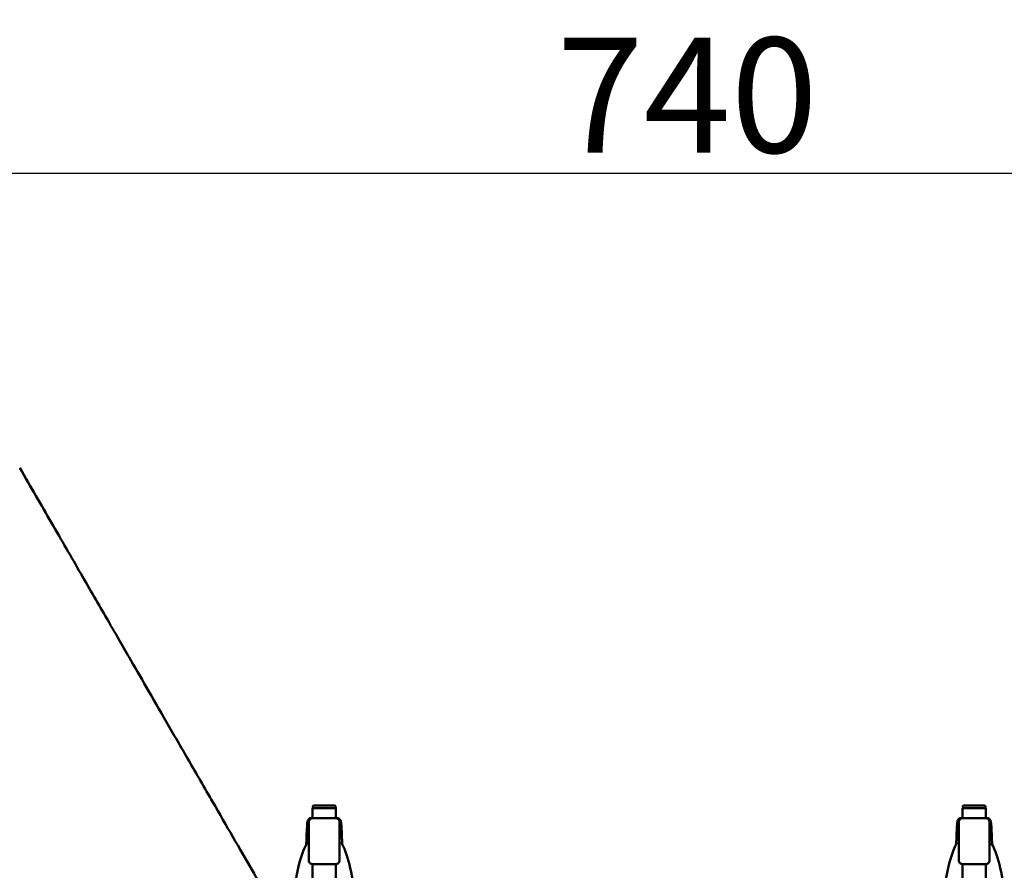
# Model space of a CAD drawing. Units: millimetres. Extents: x 2473 to 20439, y 12569 to 27695.
# Drawn here: x 8418 to 10986, y 25476 to 27695 of the extents above; entities that cross this region are included whole.
import ezdxf

# ---------------------------------------------------------------- set-up
doc = ezdxf.new("R2010")
doc.units = ezdxf.units.MM
doc.layers.add('MD_Visible', color=7, linetype='Continuous', lineweight=50)
doc.styles.get("Standard").update_dxf_attribs({"font": 'TT0246M.TTF'})
doc.dimstyles.new('OLCU', dxfattribs={"dimtxt": 300, "dimasz": 150, "dimexe": 0.18, "dimexo": 0.0625, "dimgap": 50, "dimtad": 1, "dimdec": 0, "dimlfac": 0.1, "dimrnd": 5, "dimzin": 0, "dimdsep": 46, "dimtxsty": 'Standard', "dimcen": 0.09, "dimse1": 1, "dimse2": 1, "dimadec": 0, "dimazin": 0, "dimtfac": 1, "dimtdec": 0, "dimtofl": 0, "dimtmove": 0, "dimatfit": 3, "dimfxl": 1, "dimtolj": 1, "dimtzin": 0, "dimarcsym": 0})

# ---------------------------------------------------------------- blocks, each defined once
blk = doc.blocks.new('CustomObjectsInViewport5_0')
at = {"layer": 'MD_Visible'}
for p, q in [((5464.8, 8681.1), (5404.5, 8681.1)), ((5404.5, 8681.1), (5404.5, 8655.6)), ((5460.9, 8688.6), (5408.4, 8688.6)), ((5464.8, 8681.1), (5464.8, 8655.6)), ((7159.4, 8681.1), (7099.1, 8681.1)), ((7099.1, 8681.1), (7099.1, 8655.6)), ((7155.5, 8688.6), (7103, 8688.6)), ((7159.4, 8681.1), (7159.4, 8655.6)), ((5404.5, 8655.6), (5401.4, 8655.6)), ((5404.5, 8655.6), (5464.8, 8655.6)), ((5467.8, 8655.6), (5464.8, 8655.6)), ((7099.1, 8655.6), (7096, 8655.6)), ((7099.1, 8655.6), (7159.4, 8655.6)), ((7162.4, 8655.6), (7159.4, 8655.6)), ((5394.6, 8645.6), (5394.6, 8545)), ((5474.6, 8645.6), (5474.6, 8545)), ((7089.2, 8645.6), (7089.2, 8545)), ((7169.2, 8645.6), (7169.2, 8545)), ((5404.5, 8535), (5404.5, 8009.2)), ((5462.6, 8535.6), (5406.6, 8535.6)), ((5464.8, 8535), (5464.8, 8009.2)), ((7099.1, 8535), (7099.1, 8009.2)), ((7157.2, 8535.6), (7101.2, 8535.6)), ((7159.4, 8535), (7159.4, 8009.2))]:
    blk.add_line(p, q, dxfattribs=at)
at = {"layer": 'MD_Visible', "extrusion": (0, 0, -1)}
for centre, radius, start, end in [((-5408.4, 8684.8), 3.75, 273.8226, 90), ((-5460.9, 8684.8), 3.75, 90, 266.1774), ((-7103, 8684.8), 3.75, 273.8226, 90), ((-7155.5, 8684.8), 3.75, 90, 266.1774), ((-5404.6, 8645.6), 10, 0, 89.1405), ((-5464.6, 8645.6), 10, 90.8595, 180), ((-7099.2, 8645.6), 10, 0, 89.1405), ((-7159.2, 8645.6), 10, 90.8595, 180)]:
    blk.add_arc(centre, radius, start, end, dxfattribs=at)
at = {"layer": 'MD_Visible'}
for points in [[(4640.7, 9569.2), (4669.2, 9519.9), (4724.5, 9424), (4801.1, 9291.3), (4869.5, 9173), (4908.4, 9105.5), (4926, 9075)], [(4926, 9075), (4940.1, 9050.7), (4970.5, 8997.9), (5022.7, 8907.5), (5080.6, 8807.2), (5122.5, 8734.7), (5144, 8697.4)], [(5144, 8697.4), (5162, 8666.3), (5197, 8605.6), (5246.4, 8520.2), (5291.9, 8441.2), (5319.5, 8393.5), (5332.5, 8371)], [(5394.6, 8545), (5394.6, 8545), (5394.6, 8545), (5394.6, 8545)], [(5404.5, 8535), (5404.5, 8535), (5404.5, 8535), (5404.5, 8535.1)], [(5474.6, 8545), (5474.6, 8545), (5474.6, 8545), (5474.6, 8545)], [(7089.2, 8545), (7089.2, 8545), (7089.2, 8545), (7089.2, 8545)], [(7099.1, 8535), (7099.1, 8535), (7099.1, 8535), (7099.1, 8535.1)], [(7169.2, 8545), (7169.2, 8545), (7169.2, 8545), (7169.2, 8545)]]:
    blk.add_open_spline(points, degree=3, dxfattribs=at)
for points, knots in [([(5401.4, 8655.6), (5400.2, 8655.6), (5398.9, 8655.3), (5396.7, 8654.5), (5395.8, 8653.9), (5394.3, 8652.7), (5393.7, 8652.1), (5392.8, 8650.8), (5392.5, 8650.2), (5391.7, 8648.6), (5391.5, 8648), (5390.5, 8644.2), (5390.4, 8641.8), (5389.8, 8635), (5389.7, 8632.1), (5389.3, 8625.6), (5389.1, 8622), (5388.8, 8614.2), (5388.6, 8609.9), (5388.3, 8600.7), (5388.1, 8595.8), (5387.9, 8589.5), (5387.9, 8588.5), (5387.9, 8587.4)], [-1.5707963, -1.5707963, -1.5707963, -1.5707963, -1.5639945, -1.5639945, -1.5565599, -1.5565599, -1.5475027, -1.5475027, -1.5342813, -1.5342813, -1.5057868, -1.5057868, -1.3519938, -1.3519938, -1.2641916, -1.2641916, -1.1814829, -1.1814829, -1.1001712, -1.1001712, -1.0194286, -1.0194286, -1.0038494, -1.0038494, -1.0038494, -1.0038494]), ([(5481.4, 8587.4), (5481.3, 8591.4), (5481.1, 8595.2), (5480.9, 8603.8), (5480.7, 8608.3), (5480.4, 8616.7), (5480.2, 8620.5), (5479.9, 8627.5), (5479.7, 8630.6), (5479.2, 8637.7), (5478.9, 8641.1), (5478.4, 8645), (5478.3, 8646), (5477.7, 8648), (5477.6, 8648.8), (5476.6, 8650.6), (5476.2, 8651.2), (5475, 8652.6), (5474.1, 8653.6), (5471.5, 8654.9), (5470.1, 8655.4), (5468.4, 8655.6), (5468.1, 8655.6), (5467.8, 8655.6)], [1.0038494, 1.0038494, 1.0038494, 1.0038494, 1.06364, 1.06364, 1.1442341, 1.1442341, 1.2252308, 1.2252308, 1.3071116, 1.3071116, 1.438954, 1.438954, 1.5048752, 1.5048752, 1.5378357, 1.5378357, 1.5493213, 1.5493213, 1.5613979, 1.5613979, 1.5693088, 1.5693088, 1.5707963, 1.5707963, 1.5707963, 1.5707963]), ([(7096, 8655.6), (7094.8, 8655.6), (7093.5, 8655.3), (7091.3, 8654.5), (7090.4, 8653.9), (7088.9, 8652.7), (7088.3, 8652.1), (7087.4, 8650.8), (7087, 8650.2), (7086.3, 8648.6), (7086.1, 8648), (7085.1, 8644.2), (7085, 8641.8), (7084.4, 8635), (7084.2, 8632.1), (7083.9, 8625.6), (7083.7, 8622), (7083.4, 8614.2), (7083.2, 8609.9), (7082.9, 8600.7), (7082.7, 8595.8), (7082.5, 8589.5), (7082.5, 8588.5), (7082.5, 8587.4)], [-1.5707963, -1.5707963, -1.5707963, -1.5707963, -1.5639945, -1.5639945, -1.5565599, -1.5565599, -1.5475027, -1.5475027, -1.5342813, -1.5342813, -1.5057868, -1.5057868, -1.3519938, -1.3519938, -1.2641916, -1.2641916, -1.1814829, -1.1814829, -1.1001712, -1.1001712, -1.0194286, -1.0194286, -1.0038494, -1.0038494, -1.0038494, -1.0038494]), ([(7176, 8587.4), (7175.9, 8591.4), (7175.7, 8595.2), (7175.5, 8603.8), (7175.3, 8608.3), (7175, 8616.7), (7174.8, 8620.5), (7174.5, 8627.5), (7174.3, 8630.6), (7173.8, 8637.7), (7173.5, 8641.1), (7173, 8645), (7172.9, 8646), (7172.3, 8648), (7172.2, 8648.8), (7171.2, 8650.6), (7170.8, 8651.2), (7169.6, 8652.6), (7168.7, 8653.6), (7166.1, 8654.9), (7164.7, 8655.4), (7163, 8655.6), (7162.7, 8655.6), (7162.4, 8655.6)], [1.0038494, 1.0038494, 1.0038494, 1.0038494, 1.06364, 1.06364, 1.1442341, 1.1442341, 1.2252308, 1.2252308, 1.3071116, 1.3071116, 1.438954, 1.438954, 1.5048752, 1.5048752, 1.5378357, 1.5378357, 1.5493213, 1.5493213, 1.5613979, 1.5613979, 1.5693088, 1.5693088, 1.5707963, 1.5707963, 1.5707963, 1.5707963]), ([(5389, 8589.4), (5376.7, 8566.9), (5369, 8539.1), (5356.9, 8476.3), (5352.6, 8444.6), (5346.6, 8377.7), (5344.7, 8342.8), (5343.2, 8272.1), (5343.6, 8236.4), (5346.5, 8167.2), (5349.1, 8133.8), (5356.3, 8071.9), (5361, 8043.6), (5372.6, 7993.6), (5379.2, 7972.6), (5389, 7954.7)], [0.336017, 0.336017, 0.336017, 0.336017, 0.78108, 0.78108, 1.130407, 1.130407, 1.461987, 1.461987, 1.78965, 1.78965, 2.117983, 2.117983, 2.452567, 2.452567, 2.805575, 2.805575, 2.805575, 2.805575]), ([(5389, 8589.4), (5389.2, 8589.8), (5389.3, 8590.2), (5389.6, 8590.8), (5389.7, 8591), (5389.8, 8591.5), (5389.8, 8591.7), (5389.9, 8591.8), (5389.9, 8591.8), (5389.9, 8591.8)], [-366.797163, -366.797163, -366.797163, -366.797163, -365.285214, -365.285214, -363.131586, -363.131586, -359.099338, -359.099338, -356.699234, -356.699234, -356.699234, -356.699234]), ([(5479.4, 8591.8), (5479.4, 8591.8), (5479.4, 8591.8), (5479.4, 8591.8), (5479.4, 8591.7), (5479.5, 8591.2), (5479.6, 8591.1), (5479.8, 8590.5), (5480, 8590.1), (5480.3, 8589.4)], [356.699234, 356.699234, 356.699234, 356.699234, 357.627234, 357.627234, 362.212198, 362.212198, 364.504681, 364.504681, 366.797163, 366.797163, 366.797163, 366.797163]), ([(5480.3, 7954.7), (5492.6, 7977.2), (5500.3, 8005.1), (5512.4, 8067.8), (5516.7, 8099.5), (5522.7, 8166.5), (5524.6, 8201.4), (5526, 8272.1), (5525.7, 8307.8), (5522.7, 8377), (5520.2, 8410.4), (5512.9, 8472.2), (5508.3, 8500.5), (5496.7, 8550.6), (5490.1, 8571.6), (5480.3, 8589.4)], [3.47761, 3.47761, 3.47761, 3.47761, 3.922673, 3.922673, 4.272, 4.272, 4.603579, 4.603579, 4.931243, 4.931243, 5.259575, 5.259575, 5.59416, 5.59416, 5.947168, 5.947168, 5.947168, 5.947168]), ([(7083.6, 8589.4), (7071.3, 8566.9), (7063.6, 8539.1), (7051.5, 8476.3), (7047.2, 8444.6), (7041.2, 8377.7), (7039.3, 8342.8), (7037.8, 8272.1), (7038.2, 8236.4), (7041.1, 8167.2), (7043.7, 8133.8), (7050.9, 8071.9), (7055.6, 8043.6), (7067.2, 7993.6), (7073.8, 7972.6), (7083.6, 7954.7)], [0.336017, 0.336017, 0.336017, 0.336017, 0.78108, 0.78108, 1.130407, 1.130407, 1.461987, 1.461987, 1.78965, 1.78965, 2.117983, 2.117983, 2.452567, 2.452567, 2.805575, 2.805575, 2.805575, 2.805575]), ([(7083.6, 8589.4), (7083.8, 8589.8), (7083.9, 8590.2), (7084.2, 8590.8), (7084.2, 8591), (7084.4, 8591.5), (7084.4, 8591.7), (7084.5, 8591.8), (7084.5, 8591.8), (7084.5, 8591.8)], [-366.797163, -366.797163, -366.797163, -366.797163, -365.285214, -365.285214, -363.131586, -363.131586, -359.099338, -359.099338, -356.699234, -356.699234, -356.699234, -356.699234]), ([(7174, 8591.8), (7174, 8591.8), (7174, 8591.8), (7174, 8591.8), (7174, 8591.7), (7174.1, 8591.2), (7174.2, 8591.1), (7174.4, 8590.5), (7174.5, 8590.1), (7174.9, 8589.4)], [356.699234, 356.699234, 356.699234, 356.699234, 357.627234, 357.627234, 362.212198, 362.212198, 364.504681, 364.504681, 366.797163, 366.797163, 366.797163, 366.797163]), ([(7174.9, 7954.7), (7187.2, 7977.2), (7194.9, 8005.1), (7207, 8067.8), (7211.2, 8099.5), (7217.3, 8166.5), (7219.2, 8201.4), (7220.6, 8272.1), (7220.3, 8307.8), (7217.3, 8377), (7214.7, 8410.4), (7207.5, 8472.2), (7202.9, 8500.5), (7191.3, 8550.6), (7184.7, 8571.6), (7174.9, 8589.4)], [3.47761, 3.47761, 3.47761, 3.47761, 3.922673, 3.922673, 4.272, 4.272, 4.603579, 4.603579, 4.931243, 4.931243, 5.259575, 5.259575, 5.59416, 5.59416, 5.947168, 5.947168, 5.947168, 5.947168]), ([(5394.6, 8545), (5394.6, 8543.7), (5394.9, 8542.4), (5395.9, 8540), (5396.6, 8538.9), (5398.4, 8537.1), (5399.5, 8536.4), (5401.3, 8535.6), (5402, 8535.4), (5403, 8535.2), (5403.3, 8535.1), (5403.8, 8535.1), (5404, 8535.1), (5404.3, 8535.1), (5404.4, 8535.1), (5404.5, 8535.1)], [-1.569862, -1.569862, -1.569862, -1.569862, -1.179247, -1.179247, -0.788614, -0.788614, -0.39795, -0.39795, -0.197334, -0.197334, -0.097017, -0.097017, -0.046733, -0.046733, -0.010528, -0.010528, -0.010528, -0.010528]), ([(5404.5, 8535.1), (5404.6, 8535.2), (5404.8, 8535.4), (5405.5, 8535.5), (5406, 8535.6), (5406.6, 8535.6)], [-10.521472, -10.521472, -10.521472, -10.521472, -5.27831, -5.27831, 0, 0, 0, 0]), ([(5462.6, 8535.6), (5463.3, 8535.6), (5463.8, 8535.5), (5464.5, 8535.4), (5464.7, 8535.2), (5464.8, 8535.1)], [-10.524408, -10.524408, -10.524408, -10.524408, -5.241916, -5.241916, -0.001387, -0.001387, -0.001387, -0.001387]), ([(5474.6, 8545), (5474.6, 8543.7), (5474.4, 8542.4), (5473.4, 8540), (5472.7, 8538.9), (5470.8, 8537.1), (5469.7, 8536.4), (5467.3, 8535.3), (5466.1, 8535.1), (5464.8, 8535.1)], [0, 0, 0, 0, 0.390615, 0.390615, 0.781247, 0.781247, 1.171911, 1.171911, 1.560442, 1.560442, 1.560442, 1.560442]), ([(5464.8, 8535.1), (5464.8, 8535.1), (5464.8, 8535), (5464.8, 8535), (5464.8, 8535), (5464.8, 8535)], [-3.2507986, -3.2507986, -3.2507986, -3.2507986, -3.1432185, -3.1432185, -2.3099861, -2.3099861, -2.3099861, -2.3099861]), ([(7089.2, 8545), (7089.2, 8543.7), (7089.5, 8542.4), (7090.5, 8540), (7091.2, 8538.9), (7093, 8537.1), (7094.1, 8536.4), (7095.9, 8535.6), (7096.6, 8535.4), (7097.6, 8535.2), (7097.9, 8535.1), (7098.4, 8535.1), (7098.6, 8535.1), (7098.8, 8535.1), (7099, 8535.1), (7099.1, 8535.1)], [-1.569862, -1.569862, -1.569862, -1.569862, -1.179247, -1.179247, -0.788614, -0.788614, -0.39795, -0.39795, -0.197334, -0.197334, -0.097017, -0.097017, -0.046733, -0.046733, -0.010528, -0.010528, -0.010528, -0.010528]), ([(7099.1, 8535.1), (7099.1, 8535.2), (7099.3, 8535.4), (7100.1, 8535.5), (7100.6, 8535.6), (7101.2, 8535.6)], [-10.521472, -10.521472, -10.521472, -10.521472, -5.27831, -5.27831, 0, 0, 0, 0]), ([(7157.2, 8535.6), (7157.9, 8535.6), (7158.4, 8535.5), (7159.1, 8535.4), (7159.3, 8535.2), (7159.4, 8535.1)], [-10.524408, -10.524408, -10.524408, -10.524408, -5.241916, -5.241916, -0.001387, -0.001387, -0.001387, -0.001387]), ([(7169.2, 8545), (7169.2, 8543.7), (7169, 8542.4), (7168, 8540), (7167.2, 8538.9), (7165.4, 8537.1), (7164.3, 8536.4), (7161.9, 8535.3), (7160.7, 8535.1), (7159.4, 8535.1)], [0, 0, 0, 0, 0.390615, 0.390615, 0.781247, 0.781247, 1.171911, 1.171911, 1.560442, 1.560442, 1.560442, 1.560442]), ([(7159.4, 8535.1), (7159.4, 8535.1), (7159.4, 8535), (7159.4, 8535), (7159.4, 8535), (7159.4, 8535)], [-3.2507986, -3.2507986, -3.2507986, -3.2507986, -3.1432185, -3.1432185, -2.3099861, -2.3099861, -2.3099861, -2.3099861])]:
    blk.add_open_spline(points, degree=3, knots=knots, dxfattribs=at)
blk = doc.blocks.new('*D4')
at = {"color": 0, "lineweight": -2, "transparency": 16777216}
blk.add_line((6884.5, 27294.3), (13433, 27294.3), dxfattribs=at)
at = {"color": 0, "transparency": 16777216}
for points in [[(6884.5, 27319.3), (6884.5, 27269.3), (6734.5, 27294.3)], [(13433, 27319.3), (13433, 27269.3), (13583, 27294.3)]]:
    blk.add_solid(points, dxfattribs=at)
at = {"layer": 'Defpoints', "color": 0, "transparency": 16777216}
for p in [(13583, 27294.3), (6734.5, 23995.4), (13583, 23995.4)]:
    blk.add_point(p, dxfattribs=at)
at = {"color": 0, "transparency": 16777216, "insert": (10158.8, 27497.9), "char_height": 300, "attachment_point": 5}
blk.add_mtext('\\A1;740', dxfattribs=at)
blk = doc.blocks.new('*D5')
at = {"color": 0, "lineweight": -2, "transparency": 16777216}
blk.add_line((6657.4, 27008.9), (6657.4, 21211.4), dxfattribs=at)
at = {"color": 0, "transparency": 16777216}
for points in [[(6632.4, 27008.9), (6682.4, 27008.9), (6657.4, 27158.9)], [(6632.4, 21211.4), (6682.4, 21211.4), (6657.4, 21061.4)]]:
    blk.add_solid(points, dxfattribs=at)
at = {"layer": 'Defpoints', "color": 0, "transparency": 16777216}
for p in [(12509.5, 27158.9), (6657.4, 21061.4), (12211, 21061.4)]:
    blk.add_point(p, dxfattribs=at)
at = {"color": 0, "transparency": 16777216, "insert": (6453.6, 24110.2), "char_height": 300, "attachment_point": 5, "rotation": 90}
blk.add_mtext('\\A1;610', dxfattribs=at)

msp = doc.modelspace()

# ---------------------------------------------------------------- block references
msp.add_blockref('CustomObjectsInViewport5_0', (3777.8, 16956.9))

# ---------------------------------------------------------------- dimensions: what is measured, and where the dimension line sits
dim = msp.add_linear_dim(base=(13583, 27294.3), p1=(6734.5, 23995.4), p2=(13583, 23995.4), text='740', dimstyle='OLCU')
dim.commit()
dim.dimension.update_dxf_attribs({"geometry": '*D4', "text_midpoint": (10158.8, 27497.9)})
dim = msp.add_linear_dim(base=(6657.4, 21061.4), p1=(12509.5, 27158.9), p2=(12211, 21061.4), angle=90, dimstyle='OLCU')
dim.commit()
dim.dimension.update_dxf_attribs({"geometry": '*D5', "text_midpoint": (6453.6, 24110.2)})

doc.saveas('drawing.dxf')
